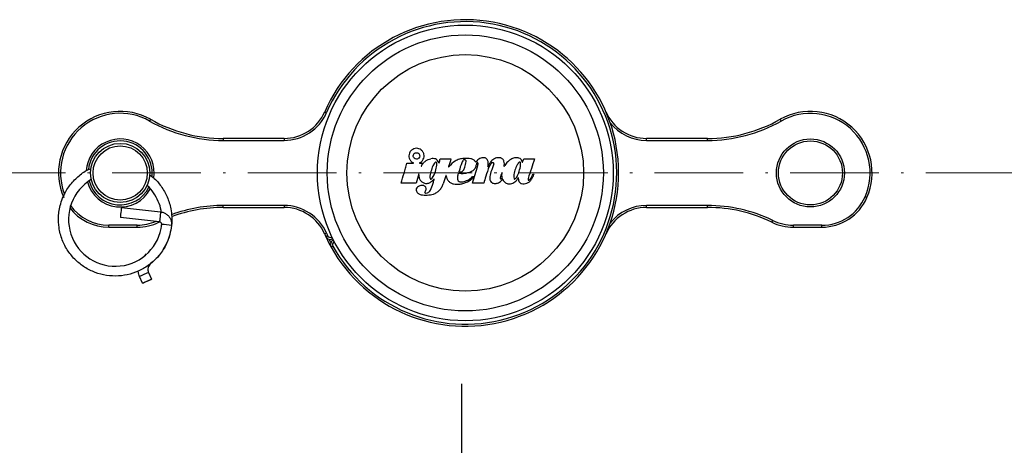
# Model space of a CAD drawing. Units: inches. Extents: x 381 to 678, y 353 to 563.
# Drawn here: x 598 to 638, y 524 to 542 of the extents above; entities that cross this region are included whole.
import ezdxf

# ---------------------------------------------------------------- set-up
doc = ezdxf.new("R2010")
doc.units = ezdxf.units.IN
doc.header["$MEASUREMENT"] = 0
doc.linetypes.add('ACAD_ISO10W100', pattern=[18, 12, -3, 0, -3])
doc.layers.add('Ejes', color=250, linetype='ACAD_ISO10W100', lineweight=5)
doc.layers.add('Texto', color=7, linetype='Continuous')

msp = doc.modelspace()

# ---------------------------------------------------------------- linework, layer by layer
for p, q in [((608.621, 536.727), (606.157, 536.727)), ((606.157, 536.727), (606.157, 536.647)), ((606.157, 536.647), (608.621, 536.647)), ((608.621, 536.727), (608.621, 536.647)), ((625.792, 536.727), (623.328, 536.727)), ((623.328, 536.647), (623.328, 536.727)), ((623.328, 536.647), (625.792, 536.647)), ((625.792, 536.647), (625.792, 536.727)), ((615.304, 535.574), (615.315, 535.587)), ((617.465, 535.342), (617.463, 535.339)), ((617.47, 535.336), (617.471, 535.34)), ((618.721, 535.282), (618.766, 535.282)), ((616.261, 535.176), (616.265, 535.181)), ((618.117, 535.139), (618.116, 535.135)), ((608.621, 534.007), (606.157, 534.007)), ((606.157, 533.927), (606.157, 534.007)), ((608.621, 534.007), (608.621, 533.927)), ((623.328, 533.927), (623.328, 534.007)), ((625.792, 534.007), (623.328, 534.007)), ((625.792, 533.927), (625.792, 534.007)), ((602.023, 533.92), (603.614, 533.747)), ((606.157, 533.927), (608.621, 533.927)), ((623.328, 533.927), (625.792, 533.927)), ((603.57, 533.349), (601.98, 533.522)), ((601.98, 533.522), (601.98, 533.522)), ((603.541, 533.327), (603.587, 533.348)), ((603.57, 533.349), (603.57, 533.349)), ((603.649, 533.191), (603.658, 533.261)), ((602.669, 533.207), (601.516, 533.207)), ((601.516, 533.127), (601.516, 533.207)), ((601.516, 533.127), (602.669, 533.127)), ((602.669, 533.127), (602.669, 533.207)), ((629.28, 533.127), (629.28, 533.207)), ((630.433, 533.207), (629.28, 533.207)), ((629.28, 533.127), (630.433, 533.127)), ((630.433, 533.127), (630.433, 533.207)), ((610.523, 532.501), (610.457, 532.632)), ((610.566, 532.728), (610.552, 532.721)), ((610.588, 532.65), (610.601, 532.656)), ((610.628, 532.603), (610.614, 532.595)), ((610.65, 532.524), (610.665, 532.532)), ((602.96, 531.955), (603.043, 532.038)), ((603.124, 531.288), (603.245, 531.014)), ((602.879, 530.852), (602.758, 531.127))]:
    msp.add_line(p, q)
at = {"flags": 128}
for points in [[(610.271, 537.808), (610.272, 537.808), (610.277, 537.806), (610.283, 537.803), (610.293, 537.799), (610.304, 537.794), (610.316, 537.789), (610.33, 537.783), (610.344, 537.777)], [(603.205, 537.503), (603.204, 537.502), (603.202, 537.498), (603.198, 537.491), (603.193, 537.483), (603.187, 537.472), (603.18, 537.46), (603.173, 537.447), (603.165, 537.433)], [(628.744, 537.503), (628.745, 537.502), (628.747, 537.498), (628.751, 537.491), (628.756, 537.483), (628.762, 537.472), (628.769, 537.46), (628.776, 537.447), (628.784, 537.433)], [(632.266, 534.327), (632.264, 534.327), (632.26, 534.329), (632.253, 534.332), (632.244, 534.336), (632.233, 534.341), (632.221, 534.346), (632.207, 534.352), (632.192, 534.359)], [(602.023, 533.92), (602.021, 533.906), (602.017, 533.864), (602.01, 533.801), (602.002, 533.725), (601.993, 533.648), (601.986, 533.583), (601.982, 533.539), (601.98, 533.522)], [(603.614, 533.747), (603.612, 533.733), (603.608, 533.692), (603.601, 533.628), (603.592, 533.552), (603.584, 533.476), (603.577, 533.41), (603.572, 533.366), (603.57, 533.349)], [(603.541, 533.327), (603.541, 533.328), (603.539, 533.332), (603.535, 533.339), (603.531, 533.348), (603.528, 533.354)], [(628.408, 533.327), (628.408, 533.328), (628.41, 533.332), (628.414, 533.339), (628.418, 533.348), (628.423, 533.359), (628.429, 533.371), (628.436, 533.385), (628.443, 533.399)], [(610.344, 532.877), (610.33, 532.871), (610.316, 532.865), (610.304, 532.859), (610.293, 532.854), (610.283, 532.85), (610.277, 532.847), (610.272, 532.845), (610.271, 532.845)], [(610.388, 532.778), (610.374, 532.772), (610.361, 532.765), (610.348, 532.76), (610.337, 532.755), (610.328, 532.75), (610.321, 532.747), (610.317, 532.745), (610.316, 532.745)], [(610.316, 532.745), (610.443, 532.482), (610.529, 532.32)], [(610.552, 532.721), (610.559, 532.707), (610.566, 532.694), (610.572, 532.681), (610.578, 532.671), (610.582, 532.662), (610.586, 532.655), (610.588, 532.651), (610.588, 532.65)], [(610.614, 532.595), (610.614, 532.594), (610.616, 532.59), (610.62, 532.583), (610.624, 532.574), (610.63, 532.563), (610.636, 532.551), (610.643, 532.538), (610.65, 532.524)], [(610.529, 532.32), (610.531, 532.321), (610.535, 532.323), (610.541, 532.327), (610.55, 532.332), (610.56, 532.337), (610.573, 532.344), (610.586, 532.351), (610.599, 532.359)], [(603.245, 531.014), (603.231, 531.006), (603.191, 530.987), (603.132, 530.96), (603.062, 530.929), (602.992, 530.898), (602.932, 530.873), (602.893, 530.857), (602.879, 530.852), (602.893, 530.86), (602.933, 530.879), (602.992, 530.906), (603.062, 530.937), (603.132, 530.968), (603.192, 530.993), (603.231, 531.009), (603.245, 531.014)]]:
    msp.add_lwpolyline(points, dxfattribs=at)
for centre, radius in [((615.974, 535.327), 6), ((615.974, 535.327), 5.6), ((615.974, 535.327), 4.8), ((601.974, 535.327), 1.2), ((601.974, 535.327), 1.1), ((629.974, 535.327), 1.38), ((629.974, 535.327), 1.3)]:
    msp.add_circle(centre, radius)
for centre, radius, start, end in [((615.974, 535.327), 6.22, 208.9039, 156.4842), ((615.974, 535.327), 6.14, 208.9039, 156.4842), ((601.974, 535.327), 2.5, 60.5271, 203.5782), ((601.974, 535.327), 2.42, 60.5271, 200.8266), ((608.621, 538.527), 1.8, 270, 336.4842), ((608.621, 538.527), 1.88, 270, 336.4842), ((623.328, 538.527), 1.8, 203.5158, 270), ((629.974, 535.327), 2.5, 336.4218, 119.4729), ((629.974, 535.327), 2.42, 336.4218, 119.4729), ((606.157, 542.727), 6.08, 240.5271, 270), ((606.157, 542.727), 6, 240.5271, 270), ((623.328, 538.527), 1.88, 218.229, 270), ((625.792, 542.727), 6, 270, 299.4729), ((625.792, 542.727), 6.08, 270, 299.4729), ((601.974, 535.327), 1.38, 351.309, 176.2493), ((601.974, 535.327), 1.3, 353.8033, 173.5915), ((601.774, 533.435), 1.895, 120.4199, 354.0689), ((601.974, 535.327), 1.38, 195.123, 332.1324), ((601.974, 535.327), 1.3, 194.0925, 333.8076), ((601.516, 535.127), 1.92, 215.4055, 270), ((606.157, 527.927), 6.08, 90, 110.2362), ((608.621, 532.127), 1.88, 23.5158, 90), ((623.328, 532.127), 1.88, 90, 141.771), ((625.792, 527.927), 6.08, 64.1581, 90), ((630.433, 535.127), 1.92, 270, 336.4218), ((630.433, 535.127), 2, 270, 336.4218), ((601.516, 535.127), 2, 217.4673, 270), ((606.157, 527.927), 6, 90, 110.4555), ((608.621, 532.127), 1.8, 23.5158, 90), ((623.328, 532.127), 1.8, 90, 156.4842), ((625.792, 527.927), 6, 64.1581, 90), ((602.669, 535.127), 1.92, 270, 293.384), ((602.669, 535.127), 2, 270, 295.8419), ((603.431, 529.288), 3.958, 80.9072, 86.6998), ((629.28, 535.127), 2, 244.1581, 270), ((629.28, 535.127), 1.92, 244.1581, 270), ((615.974, 535.327), 6.22, 203.5158, 204.5247), ((615.974, 535.327), 6.14, 203.5158, 204.5247), ((610.498, 532.828), 0.2, 204.5247, 297), ((610.498, 532.828), 0.12, 204.5247, 297), ((610.704, 532.417), 0.2, 117, 208.9039), ((610.704, 532.417), 0.12, 117, 208.9039), ((604.276, 528.18), 3.314, 110.3438, 117.2628)]:
    msp.add_arc(centre, radius, start, end)
for points, knots in [([(614.116, 535.735), (614.15, 535.75), (614.18, 535.77), (614.232, 535.82), (614.254, 535.849), (614.286, 535.914), (614.296, 535.949), (614.304, 536.02), (614.301, 536.056), (614.289, 536.107), (614.283, 536.124), (614.27, 536.156), (614.261, 536.171), (614.243, 536.2), (614.232, 536.214), (614.209, 536.239), (614.197, 536.25), (614.157, 536.282), (614.126, 536.298), (614.062, 536.321), (614.027, 536.327), (613.958, 536.326), (613.921, 536.32), (613.854, 536.296), (613.822, 536.277), (613.781, 536.243), (613.768, 536.23), (613.745, 536.203), (613.735, 536.188), (613.709, 536.143), (613.697, 536.11), (613.684, 536.043), (613.683, 536.008), (613.692, 535.941), (613.703, 535.908), (613.726, 535.862), (613.735, 535.847), (613.756, 535.819), (613.768, 535.806), (613.807, 535.77), (613.837, 535.75), (613.87, 535.735)], [0, 0, 0, 0, 0.0625, 0.0625, 0.125, 0.125, 0.1875, 0.1875, 0.25, 0.25, 0.28125, 0.28125, 0.3125, 0.3125, 0.34375, 0.34375, 0.375, 0.375, 0.4375, 0.4375, 0.5, 0.5, 0.5625, 0.5625, 0.625, 0.625, 0.65625, 0.65625, 0.6875, 0.6875, 0.75, 0.75, 0.8125, 0.8125, 0.875, 0.875, 0.90625, 0.90625, 0.9375, 0.9375, 1, 1, 1, 1]), ([(613.991, 535.887), (614.008, 535.887), (614.026, 535.89), (614.058, 535.903), (614.073, 535.913), (614.11, 535.95), (614.124, 535.985), (614.124, 536.036), (614.12, 536.053), (614.107, 536.084), (614.098, 536.098), (614.074, 536.122), (614.06, 536.132), (614.029, 536.145), (614.012, 536.149), (613.978, 536.149), (613.96, 536.146), (613.928, 536.133), (613.913, 536.123), (613.876, 536.086), (613.862, 536.053), (613.862, 536.002), (613.865, 535.985), (613.877, 535.954), (613.887, 535.94), (613.922, 535.903), (613.955, 535.888), (613.991, 535.887)], [0, 0, 0, 0, 0.0625, 0.0625, 0.125, 0.125, 0.25, 0.25, 0.3125, 0.3125, 0.375, 0.375, 0.4375, 0.4375, 0.5, 0.5, 0.5625, 0.5625, 0.625, 0.625, 0.75, 0.75, 0.8125, 0.8125, 0.875, 0.875, 1, 1, 1, 1]), ([(613.37, 534.908), (613.409, 535.044), (613.449, 535.179), (613.508, 535.382), (613.528, 535.45), (613.557, 535.551), (613.567, 535.585), (613.587, 535.653), (613.597, 535.686), (613.606, 535.72)], [0, 0, 0, 0, 0.5, 0.5, 0.75, 0.75, 0.875, 0.875, 1, 1, 1, 1]), ([(613.866, 535.72), (613.867, 535.72), (613.868, 535.72), (613.869, 535.72), (613.87, 535.721), (613.871, 535.721), (613.871, 535.722), (613.872, 535.722), (613.873, 535.723), (613.873, 535.724), (613.874, 535.724), (613.874, 535.725), (613.874, 535.726), (613.874, 535.727), (613.874, 535.727), (613.874, 535.728), (613.874, 535.729), (613.874, 535.73), (613.874, 535.731), (613.874, 535.732), (613.873, 535.732), (613.873, 535.733), (613.872, 535.734), (613.871, 535.734), (613.87, 535.735), (613.87, 535.735), (613.87, 535.735), (613.87, 535.735)], [0, 0, 0, 0, 0.0000165124, 0.0000165124, 0.0000165124, 0.0000330302, 0.0000330302, 0.0000330302, 0.0000494847, 0.0000494847, 0.0000494847, 0.0000660579, 0.0000660579, 0.0000660579, 0.0000785128, 0.0000785128, 0.0000785128, 0.0000959476, 0.0000959476, 0.0000959476, 0.0001133768, 0.0001133768, 0.0001133768, 0.0001308744, 0.0001308744, 0.0001308744, 0.0001372361, 0.0001372361, 0.0001372361, 0.0001372361]), ([(614.116, 535.735), (614.116, 535.735), (614.115, 535.735), (614.114, 535.734), (614.114, 535.733), (614.113, 535.733), (614.113, 535.732), (614.112, 535.731), (614.112, 535.73), (614.112, 535.729), (614.112, 535.728), (614.112, 535.728), (614.112, 535.727), (614.112, 535.726), (614.112, 535.725), (614.113, 535.724), (614.113, 535.723), (614.114, 535.723), (614.114, 535.722), (614.115, 535.721), (614.116, 535.721), (614.117, 535.721), (614.118, 535.72), (614.119, 535.72), (614.12, 535.72)], [0, 0, 0, 0, 0.0000165438, 0.0000165438, 0.0000165438, 0.000033081, 0.000033081, 0.000033081, 0.0000497262, 0.0000497262, 0.0000497262, 0.0000666445, 0.0000666445, 0.0000666445, 0.0000838497, 0.0000838497, 0.0000838497, 0.0001012309, 0.0001012309, 0.0001012309, 0.0001185945, 0.0001185945, 0.0001185945, 0.000137283, 0.000137283, 0.000137283, 0.000137283]), ([(614.186, 535.605), (614.186, 535.605), (614.186, 535.604), (614.186, 535.604), (614.186, 535.604), (614.186, 535.603), (614.187, 535.603), (614.187, 535.603), (614.187, 535.602), (614.187, 535.602), (614.187, 535.602), (614.188, 535.601), (614.188, 535.601), (614.188, 535.601), (614.189, 535.601), (614.189, 535.601), (614.189, 535.601), (614.19, 535.601), (614.19, 535.601), (614.19, 535.601), (614.191, 535.601), (614.191, 535.601), (614.191, 535.601), (614.192, 535.602), (614.192, 535.602), (614.192, 535.602), (614.192, 535.602), (614.192, 535.602)], [0.00000000039, 0.00000000039, 0.00000000039, 0.00000000039, 0.00000684624, 0.00000684624, 0.00000684624, 0.00001368849, 0.00001368849, 0.00001368849, 0.00002058758, 0.00002058758, 0.00002058758, 0.00002750608, 0.00002750608, 0.00002750608, 0.00003437557, 0.00003437557, 0.00003437557, 0.00004114974, 0.00004114974, 0.00004114974, 0.00004782613, 0.00004782613, 0.00004782613, 0.00005444548, 0.00005444548, 0.00005444548, 0.0000586435, 0.0000586435, 0.0000586435, 0.0000586435]), ([(614.215, 535.643), (614.234, 535.677), (614.257, 535.708), (614.308, 535.766), (614.337, 535.792), (614.4, 535.837), (614.434, 535.856), (614.506, 535.887), (614.543, 535.898), (614.581, 535.905)], [0, 0, 0, 0, 0.25, 0.25, 0.5, 0.5, 0.75, 0.75, 1, 1, 1, 1]), ([(614.762, 535.893), (614.733, 535.903), (614.703, 535.909), (614.643, 535.913), (614.612, 535.911), (614.581, 535.905)], [0, 0, 0, 0, 0.5, 0.5, 1, 1, 1, 1]), ([(614.809, 535.748), (614.807, 535.753), (614.803, 535.758), (614.792, 535.764), (614.787, 535.764), (614.781, 535.763)], [0, 0, 0, 0, 0.5, 0.5, 1, 1, 1, 1]), ([(614.819, 535.642), (614.822, 535.66), (614.823, 535.679), (614.819, 535.714), (614.815, 535.731), (614.809, 535.748)], [0, 0, 0, 0, 0.5, 0.5, 1, 1, 1, 1]), ([(614.893, 535.745), (614.893, 535.744), (614.894, 535.743), (614.894, 535.742), (614.895, 535.741), (614.895, 535.741), (614.896, 535.74), (614.897, 535.74), (614.898, 535.739), (614.899, 535.739), (614.899, 535.739), (614.9, 535.739), (614.901, 535.739), (614.902, 535.739), (614.903, 535.739), (614.904, 535.739), (614.905, 535.74), (614.905, 535.74), (614.906, 535.741), (614.907, 535.741), (614.907, 535.742), (614.908, 535.743), (614.908, 535.743), (614.908, 535.744), (614.908, 535.744)], [0.0000000031, 0.0000000031, 0.0000000031, 0.0000000031, 0.0000171538, 0.0000171538, 0.0000171538, 0.0000343099, 0.0000343099, 0.0000343099, 0.0000514239, 0.0000514239, 0.0000514239, 0.0000683826, 0.0000683826, 0.0000683826, 0.0000851536, 0.0000851536, 0.0000851536, 0.0001017877, 0.0001017877, 0.0001017877, 0.0001183934, 0.0001183934, 0.0001183934, 0.0001274948, 0.0001274948, 0.0001274948, 0.0001274948]), ([(615.914, 535.917), (615.852, 535.913), (615.792, 535.902), (615.705, 535.875), (615.676, 535.864), (615.621, 535.838), (615.594, 535.823), (615.568, 535.807)], [0, 0, 0, 0, 0.5, 0.5, 0.75, 0.75, 1, 1, 1, 1]), ([(615.954, 535.857), (615.939, 535.861), (615.922, 535.86), (615.892, 535.849), (615.879, 535.838), (615.87, 535.824)], [0, 0, 0, 0, 0.5, 0.5, 1, 1, 1, 1]), ([(616.007, 535.79), (616.009, 535.801), (616.007, 535.812), (615.998, 535.832), (615.99, 535.84), (615.981, 535.846)], [0, 0, 0, 0, 0.5, 0.5, 1, 1, 1, 1]), ([(616.394, 535.773), (616.384, 535.79), (616.371, 535.806), (616.343, 535.835), (616.328, 535.848), (616.277, 535.882), (616.239, 535.897), (616.198, 535.903)], [0, 0, 0, 0, 0.25, 0.25, 0.5, 0.5, 1, 1, 1, 1]), ([(616.394, 535.773), (616.395, 535.772), (616.396, 535.771), (616.396, 535.771), (616.397, 535.77), (616.398, 535.77), (616.399, 535.769), (616.399, 535.769), (616.4, 535.769), (616.401, 535.769), (616.402, 535.769), (616.403, 535.769), (616.404, 535.769), (616.405, 535.77), (616.406, 535.77), (616.406, 535.771), (616.407, 535.771), (616.407, 535.772), (616.408, 535.772)], [0, 0, 0, 0, 0.00001690756, 0.00001690756, 0.00001690756, 0.00003381855, 0.00003381855, 0.00003381855, 0.00005067703, 0.00005067703, 0.00005067703, 0.00006745277, 0.00006745277, 0.00006745277, 0.00008417019, 0.00008417019, 0.00008417019, 0.00009854656, 0.00009854656, 0.00009854656, 0.00009854656]), ([(616.736, 535.946), (616.706, 535.948), (616.676, 535.946), (616.617, 535.934), (616.588, 535.925), (616.534, 535.899), (616.509, 535.882), (616.463, 535.844), (616.443, 535.822), (616.425, 535.797)], [0, 0, 0, 0, 0.25, 0.25, 0.5, 0.5, 0.75, 0.75, 1, 1, 1, 1]), ([(616.478, 535.732), (616.477, 535.734), (616.475, 535.735), (616.474, 535.736), (616.472, 535.737), (616.47, 535.737), (616.469, 535.737), (616.467, 535.738), (616.465, 535.738), (616.463, 535.737), (616.461, 535.737), (616.459, 535.737), (616.458, 535.736)], [0, 0, 0, 0, 0.0000343149, 0.0000343149, 0.0000343149, 0.0000686374, 0.0000686374, 0.0000686374, 0.0001028481, 0.0001028481, 0.0001028481, 0.000138221, 0.000138221, 0.000138221, 0.000138221]), ([(616.863, 535.87), (616.856, 535.881), (616.848, 535.891), (616.83, 535.908), (616.82, 535.916), (616.787, 535.936), (616.762, 535.944), (616.736, 535.946)], [0, 0, 0, 0, 0.25, 0.25, 0.5, 0.5, 1, 1, 1, 1]), ([(616.9, 535.761), (616.898, 535.781), (616.894, 535.799), (616.882, 535.836), (616.873, 535.853), (616.863, 535.87)], [0, 0, 0, 0, 0.5, 0.5, 1, 1, 1, 1]), ([(617.084, 535.856), (617.044, 535.82), (617.009, 535.781), (616.947, 535.695), (616.92, 535.648), (616.899, 535.598)], [0, 0, 0, 0, 0.5, 0.5, 1, 1, 1, 1]), ([(617.109, 535.741), (617.095, 535.746), (617.079, 535.746), (617.051, 535.737), (617.038, 535.728), (617.028, 535.716)], [0, 0, 0, 0, 0.5, 0.5, 1, 1, 1, 1]), ([(617.41, 535.936), (617.381, 535.943), (617.352, 535.947), (617.294, 535.947), (617.265, 535.943), (617.209, 535.93), (617.181, 535.919), (617.13, 535.892), (617.106, 535.875), (617.084, 535.856)], [0, 0, 0, 0, 0.25, 0.25, 0.5, 0.5, 0.75, 0.75, 1, 1, 1, 1]), ([(617.134, 535.691), (617.138, 535.701), (617.137, 535.712), (617.128, 535.731), (617.119, 535.738), (617.109, 535.741)], [0, 0, 0, 0, 0.5, 0.5, 1, 1, 1, 1]), ([(617.543, 535.807), (617.538, 535.822), (617.532, 535.837), (617.515, 535.865), (617.505, 535.878), (617.482, 535.9), (617.469, 535.91), (617.441, 535.926), (617.426, 535.932), (617.41, 535.936)], [0, 0, 0, 0, 0.25, 0.25, 0.5, 0.5, 0.75, 0.75, 1, 1, 1, 1]), ([(617.546, 535.588), (617.555, 535.624), (617.559, 535.661), (617.558, 535.735), (617.553, 535.771), (617.543, 535.807)], [0, 0, 0, 0, 0.5, 0.5, 1, 1, 1, 1]), ([(617.857, 535.896), (617.798, 535.865), (617.745, 535.827), (617.674, 535.759), (617.652, 535.734), (617.611, 535.682), (617.592, 535.655), (617.576, 535.627)], [0, 0, 0, 0, 0.5, 0.5, 0.75, 0.75, 1, 1, 1, 1]), ([(618.149, 535.929), (618.125, 535.935), (618.1, 535.94), (618.05, 535.943), (618.025, 535.943), (617.975, 535.937), (617.951, 535.932), (617.903, 535.918), (617.88, 535.908), (617.857, 535.896)], [0, 0, 0, 0, 0.25, 0.25, 0.5, 0.5, 0.75, 0.75, 1, 1, 1, 1]), ([(618.082, 535.659), (618.042, 535.588), (618.01, 535.515), (617.962, 535.362), (617.946, 535.282), (617.939, 535.201)], [0, 0, 0, 0, 0.5, 0.5, 1, 1, 1, 1]), ([(618.058, 535.162), (618.099, 535.239), (618.133, 535.317), (618.186, 535.479), (618.205, 535.563), (618.217, 535.649)], [0, 0, 0, 0, 0.5, 0.5, 1, 1, 1, 1]), ([(618.206, 535.755), (618.205, 535.758), (618.204, 535.76), (618.202, 535.762), (618.2, 535.764), (618.198, 535.766), (618.196, 535.767), (618.194, 535.768), (618.191, 535.769), (618.189, 535.77), (618.186, 535.771), (618.184, 535.771), (618.181, 535.77), (618.179, 535.77), (618.177, 535.769), (618.175, 535.769)], [0, 0, 0, 0, 0.0000488899, 0.0000488899, 0.0000488899, 0.0000977843, 0.0000977843, 0.0000977843, 0.0001466077, 0.0001466077, 0.0001466077, 0.000195303, 0.000195303, 0.000195303, 0.0002367029, 0.0002367029, 0.0002367029, 0.0002367029]), ([(618.217, 535.649), (618.219, 535.667), (618.22, 535.685), (618.216, 535.721), (618.212, 535.738), (618.206, 535.755)], [0, 0, 0, 0, 0.5, 0.5, 1, 1, 1, 1]), ([(618.285, 535.768), (618.281, 535.786), (618.275, 535.804), (618.259, 535.838), (618.249, 535.855), (618.237, 535.87)], [0, 0, 0, 0, 0.5, 0.5, 1, 1, 1, 1]), ([(618.285, 535.768), (618.285, 535.767), (618.285, 535.766), (618.286, 535.765), (618.286, 535.764), (618.287, 535.764), (618.287, 535.763), (618.288, 535.762), (618.289, 535.762), (618.29, 535.762), (618.291, 535.761), (618.291, 535.761), (618.292, 535.761), (618.293, 535.761), (618.294, 535.761), (618.295, 535.762), (618.296, 535.762), (618.297, 535.762), (618.297, 535.763), (618.298, 535.763), (618.299, 535.764), (618.299, 535.765), (618.299, 535.765), (618.3, 535.766), (618.3, 535.767)], [0, 0, 0, 0, 0.0000168655, 0.0000168655, 0.0000168655, 0.0000337321, 0.0000337321, 0.0000337321, 0.0000505796, 0.0000505796, 0.0000505796, 0.0000673853, 0.0000673853, 0.0000673853, 0.0000841515, 0.0000841515, 0.0000841515, 0.0001008973, 0.0001008973, 0.0001008973, 0.0001176507, 0.0001176507, 0.0001176507, 0.0001294128, 0.0001294128, 0.0001294128, 0.0001294128]), ([(618.347, 535.901), (618.418, 535.901), (618.563, 535.901), (618.708, 535.901), (618.782, 535.901)], [0, 0, 0, 0, 0.492958, 1, 1, 1, 1]), ([(604.057, 533.196), (604.037, 533.072), (604, 532.834), (603.88, 532.511), (603.735, 532.237), (603.526, 531.941), (603.228, 531.642), (602.821, 531.379), (602.377, 531.208), (601.905, 531.13), (601.419, 531.152), (600.952, 531.275), (600.527, 531.488), (600.155, 531.781), (599.841, 532.155), (599.646, 532.529), (599.54, 532.857), (599.476, 533.171), (599.461, 533.488), (599.495, 533.812), (599.557, 534.09), (599.683, 534.435), (599.906, 534.819), (600.246, 535.18), (600.554, 535.414), (600.754, 535.494), (600.803, 535.514)], [0, 0, 0, 0, 0.039145, 0.075209, 0.107537, 0.135826, 0.188615, 0.238532, 0.286751, 0.336637, 0.387383, 0.437908, 0.487122, 0.535252, 0.585498, 0.6389, 0.666521, 0.693269, 0.739102, 0.765481, 0.794974, 0.828297, 0.880561, 0.932726, 0.983228, 1, 1, 1, 1]), ([(603.164, 535.252), (603.213, 535.217), (603.395, 535.09), (603.648, 534.788), (603.897, 534.359), (604.028, 533.932), (604.071, 533.563), (604.073, 533.321), (604.054, 533.19), (604.049, 533.154)], [0, 0, 0, 0, 0.076108, 0.278514, 0.487788, 0.697512, 0.833899, 0.953938, 1, 1, 1, 1]), ([(614.088, 535.242), (614.087, 535.221), (614.087, 535.2), (614.093, 535.159), (614.097, 535.138), (614.111, 535.098), (614.119, 535.079), (614.14, 535.043), (614.152, 535.026), (614.18, 534.994), (614.195, 534.98), (614.228, 534.954), (614.246, 534.943), (614.303, 534.915), (614.344, 534.903), (614.387, 534.901)], [0, 0, 0, 0, 0.125, 0.125, 0.25, 0.25, 0.375, 0.375, 0.5, 0.5, 0.625, 0.625, 0.75, 0.75, 1, 1, 1, 1]), ([(615.199, 535.213), (615.199, 535.214), (615.199, 535.215), (615.199, 535.216), (615.198, 535.217), (615.198, 535.217), (615.197, 535.218), (615.197, 535.219), (615.196, 535.219), (615.195, 535.22), (615.194, 535.22), (615.193, 535.22), (615.192, 535.22), (615.192, 535.221), (615.191, 535.22), (615.19, 535.22), (615.189, 535.22), (615.188, 535.22), (615.187, 535.219), (615.187, 535.219), (615.186, 535.218), (615.185, 535.218), (615.185, 535.217), (615.184, 535.216), (615.184, 535.215), (615.184, 535.215), (615.184, 535.215), (615.184, 535.215)], [0, 0, 0, 0, 0.000016953, 0.000016953, 0.000016953, 0.0000339055, 0.0000339055, 0.0000339055, 0.0000508614, 0.0000508614, 0.0000508614, 0.0000677688, 0.0000677688, 0.0000677688, 0.0000845933, 0.0000845933, 0.0000845933, 0.0001013376, 0.0001013376, 0.0001013376, 0.00011804, 0.00011804, 0.00011804, 0.0001347571, 0.0001347571, 0.0001347571, 0.0001368643, 0.0001368643, 0.0001368643, 0.0001368643]), ([(615.199, 535.213), (615.203, 535.173), (615.212, 535.135), (615.244, 535.061), (615.266, 535.027), (615.319, 534.968), (615.351, 534.943), (615.421, 534.904), (615.459, 534.891), (615.499, 534.884)], [0, 0, 0, 0, 0.25, 0.25, 0.5, 0.5, 0.75, 0.75, 1, 1, 1, 1]), ([(615.291, 535.582), (615.29, 535.581), (615.29, 535.58), (615.29, 535.579), (615.29, 535.578), (615.29, 535.577), (615.291, 535.576), (615.291, 535.575), (615.291, 535.575), (615.292, 535.574), (615.293, 535.573), (615.293, 535.573), (615.294, 535.572), (615.295, 535.572), (615.296, 535.571), (615.297, 535.571), (615.298, 535.571), (615.298, 535.571), (615.299, 535.571), (615.3, 535.571), (615.301, 535.572), (615.302, 535.572), (615.303, 535.572), (615.303, 535.573), (615.304, 535.574), (615.304, 535.574), (615.304, 535.574), (615.304, 535.574)], [0, 0, 0, 0, 0.0000169501, 0.0000169501, 0.0000169501, 0.0000338953, 0.0000338953, 0.0000338953, 0.000050908, 0.000050908, 0.000050908, 0.0000679429, 0.0000679429, 0.0000679429, 0.0000849179, 0.0000849179, 0.0000849179, 0.000101778, 0.000101778, 0.000101778, 0.0001185197, 0.0001185197, 0.0001185197, 0.0001351913, 0.0001351913, 0.0001351913, 0.0001375797, 0.0001375797, 0.0001375797, 0.0001375797]), ([(615.693, 535.325), (615.676, 535.285), (615.665, 535.244), (615.653, 535.16), (615.653, 535.116), (615.659, 535.074)], [0, 0, 0, 0, 0.5, 0.5, 1, 1, 1, 1]), ([(615.693, 535.325), (615.744, 535.315), (615.796, 535.31), (615.899, 535.31), (615.952, 535.314), (616.055, 535.332), (616.104, 535.346), (616.202, 535.382), (616.249, 535.405), (616.294, 535.432)], [0, 0, 0, 0, 0.25, 0.25, 0.5, 0.5, 0.75, 0.75, 1, 1, 1, 1]), ([(615.712, 535.378), (615.712, 535.377), (615.712, 535.376), (615.712, 535.375), (615.712, 535.374), (615.712, 535.373), (615.712, 535.372), (615.713, 535.372), (615.713, 535.371), (615.714, 535.37), (615.714, 535.37), (615.715, 535.369), (615.716, 535.368), (615.717, 535.368), (615.717, 535.368), (615.718, 535.368), (615.719, 535.367), (615.72, 535.367), (615.72, 535.367)], [0.00000000004, 0.00000000004, 0.00000000004, 0.00000000004, 0.00001689404, 0.00001689404, 0.00001689404, 0.00003378536, 0.00003378536, 0.00003378536, 0.00005071423, 0.00005071423, 0.00005071423, 0.0000676504, 0.0000676504, 0.0000676504, 0.00008454519, 0.00008454519, 0.00008454519, 0.0000967092, 0.0000967092, 0.0000967092, 0.0000967092]), ([(615.783, 535.372), (615.803, 535.373), (615.823, 535.379), (615.859, 535.398), (615.875, 535.411), (615.888, 535.427)], [0, 0, 0, 0, 0.5, 0.5, 1, 1, 1, 1]), ([(616.889, 535.589), (616.888, 535.589), (616.888, 535.588), (616.888, 535.588), (616.889, 535.587), (616.889, 535.587), (616.889, 535.587), (616.889, 535.586), (616.889, 535.586), (616.889, 535.586), (616.89, 535.586), (616.89, 535.585), (616.89, 535.585), (616.891, 535.585), (616.891, 535.585), (616.891, 535.585), (616.892, 535.585), (616.892, 535.585), (616.892, 535.585), (616.893, 535.585), (616.893, 535.585), (616.893, 535.586), (616.894, 535.586), (616.894, 535.586), (616.894, 535.586), (616.894, 535.586), (616.895, 535.587), (616.895, 535.587)], [0, 0, 0, 0, 0.00000675163, 0.00000675163, 0.00000675163, 0.00001350274, 0.00001350274, 0.00001350274, 0.00002026061, 0.00002026061, 0.00002026061, 0.00002701419, 0.00002701419, 0.00002701419, 0.00003375132, 0.00003375132, 0.00003375132, 0.00004046711, 0.00004046711, 0.00004046711, 0.00004716609, 0.00004716609, 0.00004716609, 0.00005386004, 0.00005386004, 0.00005386004, 0.00005906285, 0.00005906285, 0.00005906285, 0.00005906285]), ([(617.474, 535.133), (617.467, 535.167), (617.462, 535.2), (617.461, 535.268), (617.464, 535.302), (617.47, 535.336)], [0, 0, 0, 0, 0.5, 0.5, 1, 1, 1, 1]), ([(617.471, 535.34), (617.471, 535.34), (617.471, 535.34), (617.471, 535.34), (617.471, 535.341), (617.471, 535.341), (617.47, 535.341), (617.47, 535.342), (617.47, 535.342), (617.47, 535.342), (617.47, 535.343), (617.469, 535.343), (617.469, 535.343), (617.469, 535.343), (617.468, 535.343), (617.468, 535.344), (617.468, 535.344), (617.467, 535.344), (617.467, 535.344), (617.467, 535.344), (617.466, 535.343), (617.466, 535.343), (617.466, 535.343), (617.465, 535.343), (617.465, 535.343), (617.465, 535.342), (617.465, 535.342), (617.465, 535.342)], [-0.00000360703, -0.00000360703, -0.00000360703, -0.00000360703, 0, 0, 0, 0.00000673812, 0.00000673812, 0.00000673812, 0.00001347622, 0.00001347622, 0.00001347622, 0.00002021396, 0.00002021396, 0.00002021396, 0.00002694422, 0.00002694422, 0.00002694422, 0.00003366297, 0.00003366297, 0.00003366297, 0.00004037128, 0.00004037128, 0.00004037128, 0.00004707481, 0.00004707481, 0.00004707481, 0.00005265083, 0.00005265083, 0.00005265083, 0.00005265083]), ([(617.546, 535.588), (617.546, 535.588), (617.546, 535.587), (617.546, 535.587), (617.546, 535.587), (617.546, 535.586), (617.546, 535.586), (617.546, 535.586), (617.547, 535.585), (617.547, 535.585), (617.547, 535.585), (617.547, 535.585), (617.548, 535.584), (617.548, 535.584), (617.548, 535.584), (617.549, 535.584), (617.549, 535.584), (617.549, 535.584), (617.55, 535.584), (617.55, 535.584), (617.551, 535.584), (617.551, 535.585), (617.551, 535.585), (617.551, 535.585), (617.552, 535.585), (617.552, 535.585), (617.552, 535.585), (617.552, 535.586)], [0, 0, 0, 0, 0.00000674422, 0.00000674422, 0.00000674422, 0.00001348808, 0.00001348808, 0.00001348808, 0.00002023654, 0.00002023654, 0.00002023654, 0.00002698078, 0.00002698078, 0.00002698078, 0.00003371171, 0.00003371171, 0.00003371171, 0.00004042613, 0.00004042613, 0.00004042613, 0.00004712808, 0.00004712808, 0.00004712808, 0.00005382702, 0.00005382702, 0.00005382702, 0.0000569757, 0.0000569757, 0.0000569757, 0.0000569757]), ([(603.641, 533.741), (603.639, 533.762), (603.621, 533.911), (603.53, 534.181), (603.342, 534.519), (603.175, 534.738), (603.066, 534.823), (603.057, 534.83)], [0, 0, 0, 0, 0.048377, 0.35757, 0.669032, 0.974533, 1, 1, 1, 1]), ([(614.22, 534.822), (614.187, 534.821), (614.154, 534.815), (614.091, 534.791), (614.062, 534.774), (614.035, 534.753)], [0, 0, 0, 0, 0.5, 0.5, 1, 1, 1, 1]), ([(614.369, 534.746), (614.36, 534.758), (614.351, 534.769), (614.329, 534.789), (614.317, 534.797), (614.292, 534.81), (614.278, 534.815), (614.249, 534.821), (614.235, 534.823), (614.22, 534.822)], [0, 0, 0, 0, 0.25, 0.25, 0.5, 0.5, 0.75, 0.75, 1, 1, 1, 1]), ([(614.387, 534.901), (614.411, 534.899), (614.435, 534.901), (614.482, 534.911), (614.505, 534.92), (614.527, 534.931)], [0, 0, 0, 0, 0.5, 0.5, 1, 1, 1, 1]), ([(614.527, 534.931), (614.559, 534.949), (614.59, 534.97), (614.646, 535.017), (614.672, 535.044), (614.695, 535.073)], [0, 0, 0, 0, 0.5, 0.5, 1, 1, 1, 1]), ([(614.541, 535.195), (614.539, 535.178), (614.538, 535.16), (614.541, 535.125), (614.545, 535.108), (614.551, 535.091)], [0, 0, 0, 0, 0.5, 0.5, 1, 1, 1, 1]), ([(614.551, 535.091), (614.552, 535.088), (614.554, 535.086), (614.556, 535.083), (614.557, 535.081), (614.56, 535.079), (614.562, 535.078), (614.565, 535.076), (614.568, 535.075), (614.57, 535.074), (614.573, 535.074), (614.576, 535.074), (614.579, 535.074), (614.582, 535.074), (614.585, 535.075), (614.588, 535.077), (614.588, 535.077), (614.589, 535.077), (614.589, 535.077)], [0, 0, 0, 0, 0.0000557304, 0.0000557304, 0.0000557304, 0.0001114688, 0.0001114688, 0.0001114688, 0.0001670725, 0.0001670725, 0.0001670725, 0.0002223407, 0.0002223407, 0.0002223407, 0.0002772623, 0.0002772623, 0.0002772623, 0.0002881187, 0.0002881187, 0.0002881187, 0.0002881187]), ([(614.709, 535.066), (614.709, 535.067), (614.71, 535.068), (614.71, 535.068), (614.71, 535.069), (614.709, 535.07), (614.709, 535.071), (614.709, 535.072), (614.708, 535.073), (614.708, 535.073), (614.707, 535.074), (614.706, 535.075), (614.706, 535.075), (614.705, 535.076), (614.704, 535.076), (614.703, 535.076), (614.702, 535.076), (614.701, 535.076), (614.701, 535.076), (614.7, 535.076), (614.699, 535.076), (614.698, 535.076), (614.697, 535.075), (614.696, 535.075), (614.696, 535.074), (614.696, 535.074), (614.695, 535.074), (614.695, 535.073)], [0, 0, 0, 0, 0.0000129859, 0.0000129859, 0.0000129859, 0.0000300586, 0.0000300586, 0.0000300586, 0.00004713, 0.00004713, 0.00004713, 0.0000642174, 0.0000642174, 0.0000642174, 0.000081263, 0.000081263, 0.000081263, 0.0000982183, 0.0000982183, 0.0000982183, 0.0001150754, 0.0001150754, 0.0001150754, 0.0001318701, 0.0001318701, 0.0001318701, 0.0001373428, 0.0001373428, 0.0001373428, 0.0001373428]), ([(614.93, 534.631), (614.962, 534.668), (614.991, 534.707), (615.039, 534.792), (615.06, 534.837), (615.075, 534.884)], [0, 0, 0, 0, 0.5, 0.5, 1, 1, 1, 1]), ([(615.659, 535.074), (615.662, 535.048), (615.673, 535.024), (615.708, 534.986), (615.731, 534.973), (615.756, 534.967)], [0, 0, 0, 0, 0.5, 0.5, 1, 1, 1, 1]), ([(615.756, 534.967), (615.775, 534.963), (615.794, 534.96), (615.832, 534.96), (615.852, 534.963), (615.871, 534.967)], [0, 0, 0, 0, 0.5, 0.5, 1, 1, 1, 1]), ([(615.761, 534.877), (615.813, 534.884), (615.864, 534.895), (615.963, 534.925), (616.011, 534.945), (616.151, 535.017), (616.233, 535.08), (616.304, 535.157)], [0, 0, 0, 0, 0.25, 0.25, 0.5, 0.5, 1, 1, 1, 1]), ([(616.965, 535.115), (616.964, 535.1), (616.964, 535.086), (616.969, 535.056), (616.972, 535.042), (616.988, 535), (617.005, 534.975), (617.037, 534.944), (617.049, 534.935), (617.074, 534.919), (617.087, 534.913), (617.129, 534.898), (617.159, 534.894), (617.189, 534.897)], [0, 0, 0, 0, 0.125, 0.125, 0.25, 0.25, 0.5, 0.5, 0.625, 0.625, 0.75, 0.75, 1, 1, 1, 1]), ([(617.316, 534.93), (617.346, 534.943), (617.373, 534.959), (617.424, 534.998), (617.447, 535.021), (617.467, 535.047)], [0, 0, 0, 0, 0.5, 0.5, 1, 1, 1, 1]), ([(617.393, 535.104), (617.394, 535.101), (617.396, 535.099), (617.398, 535.097), (617.4, 535.094), (617.403, 535.093), (617.405, 535.091), (617.408, 535.09), (617.411, 535.089), (617.414, 535.089), (617.415, 535.088), (617.417, 535.088), (617.419, 535.088)], [0, 0, 0, 0, 0.0000554939, 0.0000554939, 0.0000554939, 0.0001109902, 0.0001109902, 0.0001109902, 0.0001664512, 0.0001664512, 0.0001664512, 0.0001968129, 0.0001968129, 0.0001968129, 0.0001968129]), ([(617.49, 535.07), (617.49, 535.07), (617.489, 535.07), (617.489, 535.07), (617.489, 535.071), (617.489, 535.071), (617.488, 535.071), (617.488, 535.071), (617.488, 535.071), (617.487, 535.071), (617.487, 535.071), (617.487, 535.071), (617.486, 535.071), (617.486, 535.071), (617.486, 535.071), (617.485, 535.071), (617.485, 535.071), (617.485, 535.071), (617.484, 535.07)], [0, 0, 0, 0, 0.0000067266, 0.0000067266, 0.0000067266, 0.00001345344, 0.00001345344, 0.00001345344, 0.00002017648, 0.00002017648, 0.00002017648, 0.00002689254, 0.00002689254, 0.00002689254, 0.00003360287, 0.00003360287, 0.00003360287, 0.00004080051, 0.00004080051, 0.00004080051, 0.00004080051]), ([(617.546, 534.978), (617.561, 534.959), (617.579, 534.942), (617.619, 534.915), (617.642, 534.906), (617.665, 534.899)], [0, 0, 0, 0, 0.5, 0.5, 1, 1, 1, 1]), ([(617.811, 534.889), (617.842, 534.893), (617.873, 534.902), (617.931, 534.926), (617.959, 534.943), (617.984, 534.963)], [0, 0, 0, 0, 0.5, 0.5, 1, 1, 1, 1]), ([(617.949, 535.098), (617.949, 535.095), (617.951, 535.092), (617.952, 535.09), (617.954, 535.088), (617.956, 535.086), (617.958, 535.084), (617.96, 535.082), (617.963, 535.081), (617.966, 535.08), (617.968, 535.08), (617.971, 535.079), (617.974, 535.079), (617.977, 535.08), (617.98, 535.08), (617.982, 535.081), (617.984, 535.082), (617.986, 535.083), (617.987, 535.084)], [0, 0, 0, 0, 0.0000527319, 0.0000527319, 0.0000527319, 0.000105465, 0.000105465, 0.000105465, 0.000158178, 0.000158178, 0.000158178, 0.0002108472, 0.0002108472, 0.0002108472, 0.0002634741, 0.0002634741, 0.0002634741, 0.0002962243, 0.0002962243, 0.0002962243, 0.0002962243]), ([(617.987, 535.084), (618.002, 535.094), (618.015, 535.106), (618.039, 535.132), (618.049, 535.147), (618.058, 535.162)], [0, 0, 0, 0, 0.5, 0.5, 1, 1, 1, 1]), ([(618.123, 535.138), (618.123, 535.138), (618.123, 535.138), (618.123, 535.138), (618.123, 535.139), (618.123, 535.139), (618.123, 535.139), (618.123, 535.14), (618.123, 535.14), (618.123, 535.14), (618.122, 535.14), (618.122, 535.141), (618.122, 535.141), (618.122, 535.141), (618.121, 535.141), (618.121, 535.141), (618.121, 535.141), (618.12, 535.141), (618.12, 535.141), (618.119, 535.141), (618.119, 535.141), (618.119, 535.141), (618.118, 535.141), (618.118, 535.141), (618.118, 535.14), (618.118, 535.14), (618.117, 535.14), (618.117, 535.14), (618.117, 535.139), (618.117, 535.139), (618.117, 535.139)], [0, 0, 0, 0, 0.00000144573, 0.00000144573, 0.00000144573, 0.00000826565, 0.00000826565, 0.00000826565, 0.00001508557, 0.00001508557, 0.00001508557, 0.00002190517, 0.00002190517, 0.00002190517, 0.00002872063, 0.00002872063, 0.00002872063, 0.00003552987, 0.00003552987, 0.00003552987, 0.00004233355, 0.00004233355, 0.00004233355, 0.00004913481, 0.00004913481, 0.00004913481, 0.00005593782, 0.00005593782, 0.00005593782, 0.00005805419, 0.00005805419, 0.00005805419, 0.00005805419]), ([(618.14, 535), (618.144, 534.988), (618.15, 534.976), (618.164, 534.954), (618.172, 534.944), (618.191, 534.926), (618.202, 534.918), (618.225, 534.905), (618.237, 534.9), (618.249, 534.897)], [0, 0, 0, 0, 0.25, 0.25, 0.5, 0.5, 0.75, 0.75, 1, 1, 1, 1]), ([(618.249, 534.897), (618.285, 534.888), (618.322, 534.884), (618.396, 534.888), (618.432, 534.896), (618.467, 534.909)], [0, 0, 0, 0, 0.5, 0.5, 1, 1, 1, 1]), ([(618.467, 534.909), (618.507, 534.924), (618.544, 534.946), (618.611, 535), (618.64, 535.032), (618.663, 535.069)], [0, 0, 0, 0, 0.5, 0.5, 1, 1, 1, 1]), ([(618.519, 535.056), (618.519, 535.053), (618.52, 535.05), (618.521, 535.048), (618.522, 535.045), (618.523, 535.043), (618.525, 535.041), (618.527, 535.039), (618.529, 535.037), (618.532, 535.036), (618.534, 535.035), (618.537, 535.034), (618.54, 535.034), (618.542, 535.033), (618.545, 535.033), (618.548, 535.034), (618.549, 535.034), (618.55, 535.035), (618.551, 535.035)], [0, 0, 0, 0, 0.000051256, 0.000051256, 0.000051256, 0.0001025125, 0.0001025125, 0.0001025125, 0.0001537616, 0.0001537616, 0.0001537616, 0.0002049845, 0.0002049845, 0.0002049845, 0.0002561755, 0.0002561755, 0.0002561755, 0.0002767182, 0.0002767182, 0.0002767182, 0.0002767182]), ([(614.035, 534.753), (614.011, 534.734), (613.994, 534.706), (613.979, 534.646), (613.982, 534.614), (613.995, 534.585)], [0, 0, 0, 0, 0.5, 0.5, 1, 1, 1, 1]), ([(613.995, 534.585), (614.003, 534.567), (614.014, 534.55), (614.038, 534.518), (614.053, 534.504), (614.084, 534.48), (614.101, 534.469), (614.138, 534.453), (614.157, 534.447), (614.177, 534.443)], [0, 0, 0, 0, 0.25, 0.25, 0.5, 0.5, 0.75, 0.75, 1, 1, 1, 1]), ([(614.177, 534.443), (614.261, 534.428), (614.345, 534.423), (614.513, 534.433), (614.598, 534.447), (614.679, 534.472)], [0, 0, 0, 0, 0.5, 0.5, 1, 1, 1, 1]), ([(614.327, 534.538), (614.326, 534.538), (614.326, 534.537), (614.325, 534.536), (614.325, 534.535), (614.325, 534.534), (614.325, 534.533), (614.325, 534.532), (614.325, 534.532), (614.326, 534.531), (614.326, 534.53), (614.326, 534.529), (614.327, 534.528), (614.328, 534.528), (614.328, 534.527), (614.329, 534.527)], [0, 0, 0, 0, 0.00001681315, 0.00001681315, 0.00001681315, 0.0000336235, 0.0000336235, 0.0000336235, 0.00005047451, 0.00005047451, 0.00005047451, 0.00006736622, 0.00006736622, 0.00006736622, 0.00008590496, 0.00008590496, 0.00008590496, 0.00008590496]), ([(614.42, 534.517), (614.435, 534.521), (614.449, 534.527), (614.477, 534.541), (614.49, 534.55), (614.526, 534.579), (614.546, 534.604), (614.561, 534.632)], [0, 0, 0, 0, 0.25, 0.25, 0.5, 0.5, 1, 1, 1, 1]), ([(614.679, 534.472), (614.728, 534.486), (614.773, 534.507), (614.836, 534.547), (614.857, 534.562), (614.895, 534.594), (614.913, 534.612), (614.93, 534.631)], [0, 0, 0, 0, 0.5, 0.5, 0.75, 0.75, 1, 1, 1, 1]), ([(603.614, 533.747), (603.642, 533.742), (603.714, 533.731), (603.82, 533.683), (603.923, 533.601), (604.001, 533.496), (604.05, 533.374), (604.063, 533.271), (604.058, 533.212), (604.057, 533.196)], [0, 0, 0, 0, 0.110695, 0.276173, 0.44191, 0.607647, 0.77338, 0.939109, 1, 1, 1, 1]), ([(603.659, 533.239), (603.659, 533.245), (603.66, 533.263), (603.652, 533.294), (603.63, 533.324), (603.6, 533.344), (603.579, 533.348), (603.57, 533.349)], [0, 0, 0, 0, 0.1109915, 0.3479082, 0.5889798, 0.8299768, 1, 1, 1, 1]), ([(603.986, 532.827), (603.983, 532.817), (603.955, 532.693), (603.878, 532.506), (603.753, 532.262), (603.614, 532.054), (603.435, 531.838), (603.288, 531.71), (603.21, 531.643)], [0, 0, 0, 0, 0.022327, 0.265282, 0.418636, 0.592943, 0.787298, 1, 1, 1, 1]), ([(603.21, 531.643), (603.2, 531.634), (603.165, 531.603), (603.12, 531.534), (603.094, 531.435), (603.1, 531.35), (603.118, 531.303), (603.124, 531.288)], [0, 0, 0, 0, 0.103751, 0.359826, 0.616915, 0.874037, 1, 1, 1, 1]), ([(602.758, 531.127), (602.746, 531.156), (602.717, 531.228), (602.708, 531.305), (602.703, 531.35)], [0, 0, 0, 0, 0.409507, 1, 1, 1, 1])]:
    msp.add_open_spline(points, degree=3, knots=knots)
for points in [[(613.606, 535.72), (613.693, 535.72), (613.78, 535.72), (613.866, 535.72)], [(614.12, 535.72), (614.154, 535.72), (614.187, 535.72), (614.221, 535.72)], [(614.221, 535.72), (614.21, 535.682), (614.198, 535.643), (614.186, 535.605)], [(614.192, 535.602), (614.2, 535.616), (614.207, 535.629), (614.215, 535.643)], [(614.688, 535.66), (614.648, 535.593), (614.617, 535.522), (614.596, 535.446)], [(614.701, 535.681), (614.696, 535.674), (614.692, 535.667), (614.688, 535.66)], [(614.757, 535.751), (614.735, 535.731), (614.716, 535.708), (614.701, 535.681)], [(614.781, 535.763), (614.772, 535.762), (614.764, 535.757), (614.757, 535.751)], [(614.849, 535.832), (614.827, 535.861), (614.797, 535.882), (614.762, 535.893)], [(614.764, 535.391), (614.786, 535.474), (614.805, 535.558), (614.819, 535.642)], [(614.893, 535.745), (614.884, 535.777), (614.869, 535.806), (614.849, 535.832)], [(614.908, 535.744), (614.925, 535.795), (614.942, 535.847), (614.959, 535.898)], [(614.959, 535.898), (615.103, 535.898), (615.248, 535.898), (615.393, 535.898)], [(615.393, 535.898), (615.359, 535.793), (615.325, 535.687), (615.291, 535.582)], [(615.568, 535.807), (615.472, 535.747), (615.388, 535.673), (615.315, 535.587)], [(615.828, 535.737), (615.789, 535.625), (615.753, 535.513), (615.719, 535.401)], [(615.87, 535.824), (615.853, 535.797), (615.839, 535.767), (615.828, 535.737)], [(616.198, 535.903), (616.104, 535.917), (616.009, 535.922), (615.914, 535.917)], [(615.981, 535.846), (615.973, 535.851), (615.964, 535.855), (615.954, 535.857)], [(615.957, 535.562), (615.98, 535.637), (615.997, 535.713), (616.007, 535.79)], [(616.262, 534.913), (616.335, 535.15), (616.407, 535.387), (616.479, 535.623)], [(616.408, 535.772), (616.414, 535.78), (616.419, 535.789), (616.425, 535.797)], [(616.41, 535.603), (616.418, 535.626), (616.422, 535.648), (616.422, 535.672)], [(616.423, 535.707), (616.423, 535.696), (616.423, 535.684), (616.422, 535.672)], [(616.458, 535.736), (616.445, 535.728), (616.433, 535.719), (616.423, 535.707)], [(616.491, 535.693), (616.492, 535.707), (616.488, 535.721), (616.478, 535.732)], [(616.479, 535.623), (616.486, 535.646), (616.49, 535.669), (616.491, 535.693)], [(616.889, 535.589), (616.901, 535.646), (616.905, 535.704), (616.9, 535.761)], [(617.028, 535.716), (616.996, 535.677), (616.969, 535.634), (616.948, 535.587)], [(617.134, 535.691), (617.092, 535.584), (617.052, 535.476), (617.015, 535.368)], [(617.552, 535.586), (617.56, 535.599), (617.568, 535.613), (617.576, 535.627)], [(618.098, 535.688), (618.093, 535.678), (618.087, 535.669), (618.082, 535.659)], [(618.143, 535.747), (618.125, 535.729), (618.11, 535.709), (618.098, 535.688)], [(618.175, 535.769), (618.163, 535.763), (618.152, 535.756), (618.143, 535.747)], [(618.237, 535.87), (618.215, 535.899), (618.184, 535.919), (618.149, 535.929)], [(618.3, 535.767), (618.315, 535.811), (618.331, 535.856), (618.347, 535.901)], [(618.782, 535.901), (618.696, 535.637), (618.61, 535.373), (618.525, 535.108)], [(614.092, 535.287), (614.055, 535.161), (614.017, 535.034), (613.98, 534.908)], [(614.088, 535.242), (614.089, 535.257), (614.091, 535.272), (614.092, 535.287)], [(614.596, 535.446), (614.573, 535.364), (614.555, 535.28), (614.541, 535.195)], [(614.633, 535.118), (614.694, 535.201), (614.738, 535.292), (614.764, 535.391)], [(615.184, 535.215), (615.148, 535.105), (615.111, 534.994), (615.075, 534.884)], [(615.719, 535.401), (615.717, 535.393), (615.714, 535.385), (615.712, 535.378)], [(615.72, 535.367), (615.741, 535.369), (615.762, 535.371), (615.783, 535.372)], [(615.888, 535.427), (615.919, 535.468), (615.942, 535.512), (615.957, 535.562)], [(616.294, 535.432), (616.313, 535.443), (616.33, 535.459), (616.343, 535.477)], [(616.343, 535.477), (616.371, 535.516), (616.394, 535.558), (616.41, 535.603)], [(616.948, 535.587), (616.892, 535.458), (616.844, 535.325), (616.804, 535.19)], [(616.895, 535.587), (616.896, 535.591), (616.898, 535.595), (616.899, 535.598)], [(617.015, 535.368), (616.987, 535.286), (616.97, 535.202), (616.965, 535.115)], [(617.463, 535.339), (617.428, 535.274), (617.403, 535.206), (617.39, 535.133)], [(618.611, 535.082), (618.653, 535.146), (618.69, 535.212), (618.721, 535.282)], [(618.663, 535.069), (618.702, 535.13), (618.734, 535.195), (618.759, 535.263)], [(618.766, 535.282), (618.764, 535.275), (618.762, 535.269), (618.759, 535.263)], [(613.98, 534.908), (613.777, 534.908), (613.573, 534.908), (613.37, 534.908)], [(614.561, 534.632), (614.606, 534.72), (614.642, 534.812), (614.667, 534.908)], [(614.589, 535.077), (614.607, 535.088), (614.621, 535.101), (614.633, 535.118)], [(614.667, 534.908), (614.681, 534.961), (614.695, 535.014), (614.709, 535.066)], [(615.499, 534.884), (615.586, 534.868), (615.673, 534.866), (615.761, 534.877)], [(615.871, 534.967), (615.941, 534.983), (616.009, 535.007), (616.074, 535.038)], [(616.074, 535.038), (616.145, 535.071), (616.208, 535.118), (616.261, 535.176)], [(616.723, 534.913), (616.569, 534.913), (616.416, 534.913), (616.262, 534.913)], [(616.265, 535.181), (616.285, 535.181), (616.306, 535.181), (616.326, 535.181)], [(616.326, 535.181), (616.319, 535.173), (616.312, 535.165), (616.304, 535.157)], [(616.804, 535.19), (616.777, 535.098), (616.75, 535.006), (616.723, 534.913)], [(617.189, 534.897), (617.233, 534.901), (617.275, 534.912), (617.316, 534.93)], [(617.39, 535.133), (617.388, 535.123), (617.389, 535.113), (617.393, 535.104)], [(617.419, 535.088), (617.429, 535.089), (617.439, 535.092), (617.447, 535.098)], [(617.447, 535.098), (617.46, 535.106), (617.47, 535.119), (617.474, 535.133)], [(617.484, 535.07), (617.478, 535.062), (617.473, 535.055), (617.467, 535.047)], [(617.49, 535.07), (617.505, 535.037), (617.524, 535.006), (617.546, 534.978)], [(617.665, 534.899), (617.713, 534.887), (617.761, 534.883), (617.811, 534.889)], [(617.939, 535.201), (617.936, 535.166), (617.939, 535.132), (617.949, 535.098)], [(617.984, 534.963), (618.012, 534.986), (618.037, 535.01), (618.06, 535.037)], [(618.06, 535.037), (618.085, 535.067), (618.103, 535.099), (618.116, 535.135)], [(618.123, 535.138), (618.12, 535.091), (618.126, 535.045), (618.14, 535)], [(618.525, 535.108), (618.519, 535.091), (618.517, 535.074), (618.519, 535.056)], [(618.551, 535.035), (618.576, 535.044), (618.597, 535.06), (618.611, 535.082)], [(614.327, 534.538), (614.352, 534.573), (614.371, 534.61), (614.383, 534.652)], [(614.329, 534.527), (614.357, 534.512), (614.389, 534.508), (614.42, 534.517)], [(614.383, 534.652), (614.392, 534.683), (614.387, 534.719), (614.369, 534.746)]]:
    msp.add_open_spline(points, degree=3)
at = {"layer": 'Ejes', "ltscale": 0.3}
msp.add_line((398.15, 535.327), (660.14, 535.327), dxfattribs=at)
at = {"layer": 'Texto'}
msp.add_line((615.818, 526.771), (615.818, 509.776), dxfattribs=at)

doc.saveas('drawing.dxf')
